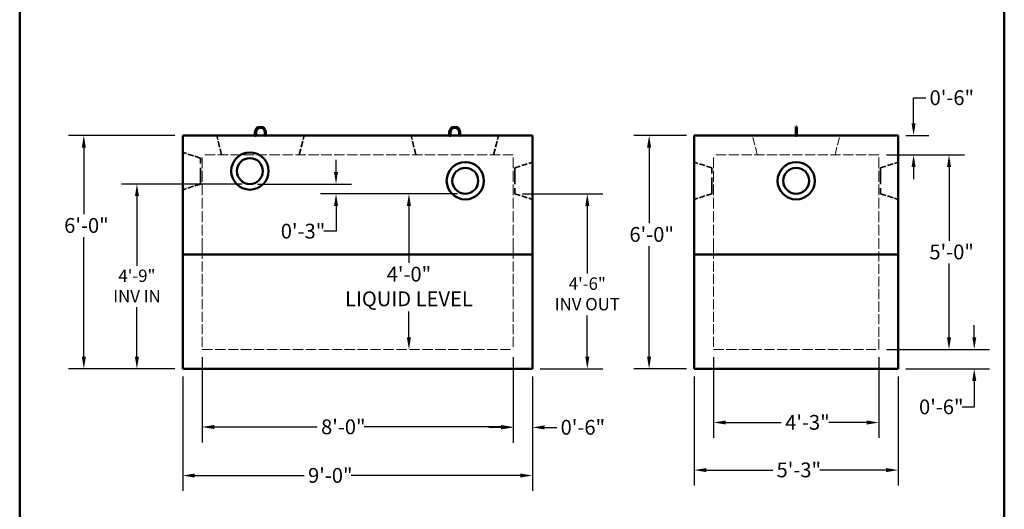
# Model space of a CAD drawing. Units: inches. Extents: x 9 to 2685, y -157 to 408.
# Drawn here: x 9 to 314, y 71 to 222 of the extents above; entities that cross this region are included whole.
import ezdxf
from ezdxf.enums import TextEntityAlignment as Align

# ---------------------------------------------------------------- set-up
doc = ezdxf.new("R2010")
doc.units = ezdxf.units.IN
doc.header["$LTSCALE"] = 2052
doc.header["$MEASUREMENT"] = 0
doc.linetypes.add('DASHED', pattern=[0.2067, 0.1654, -0.0413])
for name, color, linetype, lineweight in [('Dimensions(ACME )', 7, 'Continuous', 25), ('Hidden Edges(ACME )', 7, 'DASHED', 35), ('Sketch Geometry(ACME )', 7, 'Continuous', 50), ('Symbols(ACME )', 7, 'Continuous', 25), ('Title (ANSI)', 7, 'Continuous', 50), ('Visible Edges(ACME )', 7, 'Continuous', 50), ('Visible Tangent Edges(ACME )', 7, 'Continuous', 50)]:
    doc.layers.add(name, color=color, linetype=linetype, lineweight=lineweight)
doc.styles.add('DEFAULT-ACME', font='arial.ttf')
doc.styles.get("Standard").update_dxf_attribs({"font": 'ROMANS.shx'})
doc.dimstyles.new('DEFAULT-ACME -01', dxfattribs={"dimscale": 38, "dimtxt": 0.1200000047683716, "dimasz": 0.09842519462108612, "dimexe": 0.125, "dimexo": 0.0625, "dimgap": 0.03149606299212598, "dimtad": 0, "dimtih": 1, "dimtoh": 1, "dimrnd": 1e-08, "dimzin": 1, "dimdsep": 46, "dimlunit": 4, "dimtxsty": 'DEFAULT-ACME', "dimcen": 0.09, "dimdle": 0.3937007874015748, "dimclrd": 256, "dimclre": 256, "dimclrt": 7, "dimadec": 0, "dimazin": 0, "dimtfac": 1, "dimtofl": 0, "dimtmove": 0, "dimatfit": 3, "dimfxl": 1, "dimfrac": 2, "dimtolj": 1, "dimtzin": 0, "dimlwd": 25, "dimlwe": 25, "dimarcsym": 0})

# ---------------------------------------------------------------- blocks, each defined once
blk = doc.blocks.new('*D8')
at = {"layer": 'Defpoints', "color": 0, "linetype": 'Continuous', "transparency": 16777216}
for p in [(80.57620864252739, 171.5179484573603), (45.6976202662947, 114.5179484573586), (59.8262086425274, 114.5179484573586)]:
    blk.add_point(p, dxfattribs=at)
at = {"layer": 'Dimensions(ACME )', "color": 156, "linetype": 'Continuous', "lineweight": 25, "true_color": 0x004080, "transparency": 16777216}
for p, q in [((78.20120864252739, 171.5179484573603), (40.94762026629471, 171.5179484573603)), ((45.69762026629471, 167.777791061759), (45.69762026629471, 146.3179013586345)), ((45.6976202662947, 118.2581058529599), (45.6976202662947, 133.5193891886366)), ((57.4512086425274, 114.5179484573586), (40.9476202662947, 114.5179484573586))]:
    blk.add_line(p, q, dxfattribs=at)
at = {"layer": 'Dimensions(ACME )', "color": 156, "linetype": 'Continuous', "true_color": 0x004080, "transparency": 16777216}
for points in [[(45.07426070036116, 167.777791061759), (46.32097983222825, 167.777791061759), (45.69762026629471, 171.5179484573603)], [(45.07426070036115, 118.2581058529599), (46.32097983222825, 118.2581058529599), (45.6976202662947, 114.5179484573586)]]:
    blk.add_solid(points, dxfattribs=at)
at = {"layer": 'Dimensions(ACME )', "color": 7, "linetype": 'Continuous', "lineweight": 25, "transparency": 16777216, "insert": (45.69762026629468, 145.1210509649338), "char_height": 4.56000018119812, "attachment_point": 2, "style": 'DEFAULT-ACME'}
blk.add_mtext('\\A1;\\fArial|b0|i0;\\H3.8000;4\'-9"\\P\\fArial|b0|i0;\\H3.8000;INV IN', dxfattribs=at)
blk = doc.blocks.new('*D9')
at = {"layer": 'Defpoints', "color": 0, "linetype": 'Continuous', "transparency": 16777216}
for p in [(80.57620864252739, 171.5179484573603), (107.1673352846169, 168.5179484573602), (147.0762086425273, 168.5179484573602)]:
    blk.add_point(p, dxfattribs=at)
at = {"layer": 'Dimensions(ACME )', "color": 156, "linetype": 'Continuous', "lineweight": 25, "true_color": 0x004080, "transparency": 16777216}
for p, q in [((107.1673352846169, 175.2581058529615), (107.1673352846169, 178.9982632485628)), ((82.95120864252739, 171.5179484573603), (111.9173352846169, 171.5179484573603)), ((144.7012086425273, 168.5179484573602), (102.4173352846169, 168.5179484573602)), ((107.1673352846169, 164.777791061759), (107.1673352846169, 156.9386488708651)), ((107.1673352846169, 156.9386488708651), (103.4271778890156, 156.9386488708651))]:
    blk.add_line(p, q, dxfattribs=at)
at = {"layer": 'Dimensions(ACME )', "color": 156, "linetype": 'Continuous', "true_color": 0x004080, "transparency": 16777216}
for points in [[(106.5439757186834, 175.2581058529615), (107.7906948505504, 175.2581058529615), (107.1673352846169, 171.5179484573603)], [(106.5439757186834, 164.777791061759), (107.7906948505504, 164.777791061759), (107.1673352846169, 168.5179484573602)]]:
    blk.add_solid(points, dxfattribs=at)
at = {"layer": 'Dimensions(ACME )', "color": 7, "linetype": 'Continuous', "lineweight": 25, "transparency": 16777216, "insert": (90.10868983531074, 159.2684170534012), "char_height": 4.56000018119812, "attachment_point": 1, "style": 'DEFAULT-ACME'}
blk.add_mtext('\\A1;0\'-3"', dxfattribs=at)
blk = doc.blocks.new('*D10')
at = {"layer": 'Defpoints', "color": 0, "linetype": 'Continuous', "transparency": 16777216}
for p in [(147.0762086425274, 168.5179484573603), (122.6398380334985, 120.5179484573605), (129.6743156116661, 120.5179484573605)]:
    blk.add_point(p, dxfattribs=at)
at = {"layer": 'Dimensions(ACME )', "color": 156, "linetype": 'Continuous', "lineweight": 25, "true_color": 0x004080, "transparency": 16777216}
for p, q in [((144.7012086425274, 168.5179484573603), (124.9243156116661, 168.5179484573603)), ((129.6743156116661, 164.777791061759), (129.6743156116661, 147.2013666094113)), ((129.6743156116661, 124.2581058529617), (129.6743156116661, 132.1935320644753))]:
    blk.add_line(p, q, dxfattribs=at)
at = {"layer": 'Dimensions(ACME )', "color": 156, "linetype": 'Continuous', "true_color": 0x004080, "transparency": 16777216}
for points in [[(129.0509560457325, 164.777791061759), (130.2976751775996, 164.777791061759), (129.6743156116661, 168.5179484573603)], [(129.0509560457325, 124.2581058529617), (130.2976751775996, 124.2581058529617), (129.6743156116661, 120.5179484573605)]]:
    blk.add_solid(points, dxfattribs=at)
at = {"layer": 'Dimensions(ACME )', "color": 7, "linetype": 'Continuous', "lineweight": 25, "transparency": 16777216, "insert": (129.6743156116661, 146.0045162157105), "char_height": 4.56000018119812, "attachment_point": 2, "style": 'DEFAULT-ACME'}
blk.add_mtext('\\A1;\\fArial|b0|i0;\\H4.5600;4\'-0"\\P\\fArial|b0|i0;\\H4.5600;LIQUID LEVEL', dxfattribs=at)
blk = doc.blocks.new('*D11')
at = {"layer": 'Defpoints', "color": 0, "linetype": 'Continuous', "transparency": 16777216}
for p in [(65.82620864252739, 120.5179484573604), (161.8262086425273, 120.5179484573604), (161.8262086425273, 96.58094058334467)]:
    blk.add_point(p, dxfattribs=at)
at = {"layer": 'Dimensions(ACME )', "color": 156, "linetype": 'Continuous', "lineweight": 25, "true_color": 0x004080, "transparency": 16777216}
for p, q in [((65.82620864252739, 118.1429484573604), (65.82620864252739, 91.83094058334467)), ((161.8262086425273, 118.1429484573604), (161.8262086425273, 91.83094058334467)), ((69.56636603812866, 96.58094058334467), (101.347831736431, 96.58094058334467)), ((158.0860512469261, 96.58094058334467), (115.8693911936699, 96.58094058334467))]:
    blk.add_line(p, q, dxfattribs=at)
at = {"layer": 'Dimensions(ACME )', "color": 156, "linetype": 'Continuous', "true_color": 0x004080, "transparency": 16777216}
for points in [[(69.56636603812866, 97.20430014927821), (69.56636603812866, 95.95758101741113), (65.82620864252739, 96.58094058334467)], [(158.0860512469261, 97.20430014927821), (158.0860512469261, 95.95758101741113), (161.8262086425273, 96.58094058334467)]]:
    blk.add_solid(points, dxfattribs=at)
at = {"layer": 'Dimensions(ACME )', "color": 7, "linetype": 'Continuous', "lineweight": 25, "transparency": 16777216, "insert": (102.5446821301318, 98.90915351342244), "char_height": 4.56000018119812, "attachment_point": 1, "style": 'DEFAULT-ACME'}
blk.add_mtext('\\A1;8\'-0"', dxfattribs=at)
blk = doc.blocks.new('*D12')
at = {"layer": 'Defpoints', "color": 0, "linetype": 'Continuous', "transparency": 16777216}
for p in [(161.8262086425273, 120.5179484573604), (167.8262086425274, 114.5179484573586), (167.8262086425274, 96.44616572596163)]:
    blk.add_point(p, dxfattribs=at)
at = {"layer": 'Dimensions(ACME )', "color": 156, "linetype": 'Continuous', "lineweight": 25, "true_color": 0x004080, "transparency": 16777216}
for p, q in [((161.8262086425273, 118.1429484573604), (161.8262086425273, 91.69616572596163)), ((167.8262086425274, 112.1429484573586), (167.8262086425274, 91.69616572596163)), ((158.0860512469261, 96.44616572596163), (154.3458938513248, 96.44616572596163)), ((171.5663660381286, 96.44616572596163), (175.3065234337299, 96.44616572596163))]:
    blk.add_line(p, q, dxfattribs=at)
at = {"layer": 'Dimensions(ACME )', "color": 156, "linetype": 'Continuous', "true_color": 0x004080, "transparency": 16777216}
for points in [[(158.0860512469261, 97.06952529189518), (158.0860512469261, 95.8228061600281), (161.8262086425273, 96.44616572596163)], [(171.5663660381286, 97.06952529189518), (171.5663660381286, 95.8228061600281), (167.8262086425274, 96.44616572596163)]]:
    blk.add_solid(points, dxfattribs=at)
at = {"layer": 'Dimensions(ACME )', "color": 7, "linetype": 'Continuous', "lineweight": 25, "transparency": 16777216, "insert": (176.5033738274307, 98.7743786560394), "char_height": 4.56000018119812, "attachment_point": 1, "style": 'DEFAULT-ACME'}
blk.add_mtext('\\A1;0\'-6"', dxfattribs=at)
blk = doc.blocks.new('*D13')
at = {"layer": 'Defpoints', "color": 0, "linetype": 'Continuous', "transparency": 16777216}
for p in [(217.7387912768151, 186.5179484573578), (203.8301151961203, 114.5179484573578), (217.7387912768365, 114.5179484573578)]:
    blk.add_point(p, dxfattribs=at)
at = {"layer": 'Dimensions(ACME )', "color": 156, "linetype": 'Continuous', "lineweight": 25, "true_color": 0x004080, "transparency": 16777216}
for p, q in [((215.3637912768151, 186.5179484573578), (199.0801151961203, 186.5179484573578)), ((203.8301151961203, 182.7777910617565), (203.8301151961203, 159.4492203814315)), ((203.8301151961203, 118.2581058529591), (203.8301151961203, 152.3990937338745)), ((215.3637912768365, 114.5179484573578), (199.0801151961203, 114.5179484573578))]:
    blk.add_line(p, q, dxfattribs=at)
at = {"layer": 'Dimensions(ACME )', "color": 156, "linetype": 'Continuous', "true_color": 0x004080, "transparency": 16777216}
for points in [[(203.2067556301867, 182.7777910617565), (204.4534747620538, 182.7777910617565), (203.8301151961203, 186.5179484573578)], [(203.2067556301867, 118.2581058529591), (204.4534747620538, 118.2581058529591), (203.8301151961203, 114.5179484573578)]]:
    blk.add_solid(points, dxfattribs=at)
at = {"layer": 'Dimensions(ACME )', "color": 7, "linetype": 'Continuous', "lineweight": 25, "transparency": 16777216, "insert": (197.7568543464518, 158.2523699877308), "char_height": 4.56000018119812, "attachment_point": 1, "style": 'DEFAULT-ACME'}
blk.add_mtext('\\A1;6\'-0"', dxfattribs=at)
blk = doc.blocks.new('*D14')
at = {"layer": 'Defpoints', "color": 0, "linetype": 'Continuous', "transparency": 16777216}
for p in [(280.7387912768151, 186.5179484573765), (274.7387912768151, 180.5179484573748), (285.4889961535707, 180.5179484573748)]:
    blk.add_point(p, dxfattribs=at)
at = {"layer": 'Dimensions(ACME )', "color": 156, "linetype": 'Continuous', "lineweight": 25, "true_color": 0x004080, "transparency": 16777216}
for p, q in [((285.4889961535707, 190.2581058529778), (285.4889961535707, 198.0972480438762)), ((285.4889961535707, 198.0972480438762), (289.2291535491719, 198.0972480438762)), ((283.1137912768151, 186.5179484573765), (290.2389961535707, 186.5179484573765)), ((277.1137912768151, 180.5179484573748), (290.2389961535707, 180.5179484573748)), ((285.4889961535707, 176.7777910617735), (285.4889961535707, 173.0376336661722))]:
    blk.add_line(p, q, dxfattribs=at)
at = {"layer": 'Dimensions(ACME )', "color": 156, "linetype": 'Continuous', "true_color": 0x004080, "transparency": 16777216}
for points in [[(284.8656365876371, 190.2581058529778), (286.1123557195042, 190.2581058529778), (285.4889961535707, 186.5179484573765)], [(284.8656365876371, 176.7777910617735), (286.1123557195042, 176.7777910617735), (285.4889961535707, 180.5179484573748)]]:
    blk.add_solid(points, dxfattribs=at)
at = {"layer": 'Dimensions(ACME )', "color": 7, "linetype": 'Continuous', "lineweight": 25, "transparency": 16777216, "insert": (290.4260039428727, 200.425460973954), "char_height": 4.56000018119812, "attachment_point": 1, "style": 'DEFAULT-ACME'}
blk.add_mtext('\\A1;0\'-6"', dxfattribs=at)
blk = doc.blocks.new('*D15')
at = {"layer": 'Defpoints', "color": 0, "linetype": 'Continuous', "transparency": 16777216}
for p in [(274.7387912768151, 180.5179484573748), (274.7387912768329, 120.5179484573747), (296.4317806192035, 120.5179484573747)]:
    blk.add_point(p, dxfattribs=at)
at = {"layer": 'Dimensions(ACME )', "color": 156, "linetype": 'Continuous', "lineweight": 25, "true_color": 0x004080, "transparency": 16777216}
for p, q in [((277.1137912768151, 180.5179484573748), (301.1817806192036, 180.5179484573748)), ((296.4317806192036, 176.7777910617735), (296.4317806192036, 154.0430117811597)), ((296.4317806192035, 124.258105852976), (296.4317806192036, 146.9928851336026)), ((277.1137912768329, 120.5179484573747), (301.1817806192035, 120.5179484573747))]:
    blk.add_line(p, q, dxfattribs=at)
at = {"layer": 'Dimensions(ACME )', "color": 156, "linetype": 'Continuous', "true_color": 0x004080, "transparency": 16777216}
for points in [[(295.80842105327, 176.7777910617735), (297.0551401851371, 176.7777910617735), (296.4317806192036, 180.5179484573748)], [(295.80842105327, 124.258105852976), (297.055140185137, 124.258105852976), (296.4317806192035, 120.5179484573747)]]:
    blk.add_solid(points, dxfattribs=at)
at = {"layer": 'Dimensions(ACME )', "color": 7, "linetype": 'Continuous', "lineweight": 25, "transparency": 16777216, "insert": (290.3709617892015, 152.8461613874589), "char_height": 4.56000018119812, "attachment_point": 1, "style": 'DEFAULT-ACME'}
blk.add_mtext('\\A1;5\'-0"', dxfattribs=at)
blk = doc.blocks.new('*D16')
at = {"layer": 'Defpoints', "color": 0, "linetype": 'Continuous', "transparency": 16777216}
for p in [(274.738791276833, 120.5179484573748), (280.7387912768365, 114.5179484573766), (304.2258297507486, 114.5179484573766)]:
    blk.add_point(p, dxfattribs=at)
at = {"layer": 'Dimensions(ACME )', "color": 156, "linetype": 'Continuous', "lineweight": 25, "true_color": 0x004080, "transparency": 16777216}
for p, q in [((304.2258297507486, 124.2581058529761), (304.2258297507486, 127.9982632485773)), ((277.113791276833, 120.5179484573748), (308.9758297507486, 120.5179484573748)), ((283.1137912768365, 114.5179484573766), (308.9758297507486, 114.5179484573766)), ((304.2258297507486, 110.7777910617753), (304.2258297507486, 102.7433954646641)), ((304.2258297507486, 102.7433954646641), (300.4856723551473, 102.7433954646641))]:
    blk.add_line(p, q, dxfattribs=at)
at = {"layer": 'Dimensions(ACME )', "color": 156, "linetype": 'Continuous', "true_color": 0x004080, "transparency": 16777216}
for points in [[(303.602470184815, 124.2581058529761), (304.8491893166821, 124.2581058529761), (304.2258297507486, 120.5179484573748)], [(303.602470184815, 110.7777910617753), (304.8491893166821, 110.7777910617753), (304.2258297507486, 114.5179484573766)]]:
    blk.add_solid(points, dxfattribs=at)
at = {"layer": 'Dimensions(ACME )', "color": 7, "linetype": 'Continuous', "lineweight": 25, "transparency": 16777216, "insert": (287.1671843719996, 105.0716083811898), "char_height": 4.56000018119812, "attachment_point": 1, "style": 'DEFAULT-ACME'}
blk.add_mtext('\\A1;0\'-6"', dxfattribs=at)
blk = doc.blocks.new('*D17')
at = {"layer": 'Defpoints', "color": 0, "linetype": 'Continuous', "transparency": 16777216}
for p in [(223.7387912768329, 120.5179484573596), (274.7387912768329, 120.5179484573747), (274.7387912768329, 97.96393019535316)]:
    blk.add_point(p, dxfattribs=at)
at = {"layer": 'Dimensions(ACME )', "color": 156, "linetype": 'Continuous', "lineweight": 25, "true_color": 0x004080, "transparency": 16777216}
for p, q in [((223.7387912768329, 118.1429484573596), (223.7387912768329, 93.21393019535316)), ((274.7387912768329, 118.1429484573747), (274.7387912768329, 93.21393019535316)), ((227.4789486724342, 97.96393019535316), (244.643617971037, 97.96393019535316)), ((270.9986338812316, 97.96393019535316), (259.3424762085223, 97.96393019535316))]:
    blk.add_line(p, q, dxfattribs=at)
at = {"layer": 'Dimensions(ACME )', "color": 156, "linetype": 'Continuous', "true_color": 0x004080, "transparency": 16777216}
for points in [[(227.4789486724342, 98.5872897612867), (227.4789486724342, 97.34057062941962), (223.7387912768329, 97.96393019535316)], [(270.9986338812316, 98.5872897612867), (270.9986338812316, 97.34057062941962), (274.7387912768329, 97.96393019535316)]]:
    blk.add_solid(points, dxfattribs=at)
at = {"layer": 'Dimensions(ACME )', "color": 7, "linetype": 'Continuous', "lineweight": 25, "transparency": 16777216, "insert": (245.8404683647377, 100.2936983778892), "char_height": 4.56000018119812, "attachment_point": 1, "style": 'DEFAULT-ACME'}
blk.add_mtext('\\A1;4\'-3"', dxfattribs=at)
blk = doc.blocks.new('*D19')
at = {"layer": 'Defpoints', "color": 0, "linetype": 'Continuous', "transparency": 16777216}
for p in [(29.30571863477225, 186.5179484573586), (59.82620864252738, 186.5179484573586), (59.8262086425274, 114.5179484573586)]:
    blk.add_point(p, dxfattribs=at)
at = {"layer": 'Dimensions(ACME )', "color": 156, "linetype": 'Continuous', "lineweight": 25, "true_color": 0x004080, "transparency": 16777216}
for p, q in [((57.45120864252738, 186.5179484573586), (24.55571863477225, 186.5179484573586)), ((29.30571863477224, 182.7777910617573), (29.30571863477224, 162.2198863798085)), ((29.30571863477223, 118.2581058529599), (29.30571863477224, 155.1697597322515)), ((57.4512086425274, 114.5179484573586), (24.55571863477223, 114.5179484573586))]:
    blk.add_line(p, q, dxfattribs=at)
at = {"layer": 'Dimensions(ACME )', "color": 156, "linetype": 'Continuous', "true_color": 0x004080, "transparency": 16777216}
for points in [[(28.6823590688387, 182.7777910617573), (29.92907820070579, 182.7777910617573), (29.30571863477225, 186.5179484573586)], [(28.68235906883869, 118.2581058529599), (29.92907820070577, 118.2581058529599), (29.30571863477223, 114.5179484573586)]]:
    blk.add_solid(points, dxfattribs=at)
at = {"layer": 'Dimensions(ACME )', "color": 7, "linetype": 'Continuous', "lineweight": 25, "transparency": 16777216, "insert": (23.23245778510377, 161.0230359861078), "char_height": 4.56000018119812, "attachment_point": 1, "style": 'DEFAULT-ACME'}
blk.add_mtext('\\A1;6\'-0"', dxfattribs=at)
blk = doc.blocks.new('*D20')
at = {"layer": 'Defpoints', "color": 0, "linetype": 'Continuous', "transparency": 16777216}
for p in [(217.7387912768365, 114.5179484573578), (280.7387912768364, 114.5179484573765), (280.7387912768364, 83.29220699122739)]:
    blk.add_point(p, dxfattribs=at)
at = {"layer": 'Dimensions(ACME )', "color": 156, "linetype": 'Continuous', "lineweight": 25, "true_color": 0x004080, "transparency": 16777216}
for p, q in [((217.7387912768365, 112.1429484573578), (217.7387912768365, 78.54220699122739)), ((280.7387912768364, 112.1429484573765), (280.7387912768364, 78.54220699122739)), ((221.4789486724377, 83.29220699122739), (241.9811220531336, 83.29220699122739)), ((276.9986338812352, 83.29220699122739), (256.4964605005393, 83.29220699122739))]:
    blk.add_line(p, q, dxfattribs=at)
at = {"layer": 'Dimensions(ACME )', "color": 156, "linetype": 'Continuous', "true_color": 0x004080, "transparency": 16777216}
for points in [[(221.4789486724377, 83.91556655716093), (221.4789486724377, 82.66884742529385), (217.7387912768365, 83.29220699122739)], [(276.9986338812352, 83.91556655716093), (276.9986338812352, 82.66884742529385), (280.7387912768364, 83.29220699122739)]]:
    blk.add_solid(points, dxfattribs=at)
at = {"layer": 'Dimensions(ACME )', "color": 7, "linetype": 'Continuous', "lineweight": 25, "transparency": 16777216, "insert": (243.1779724468344, 85.62197517376345), "char_height": 4.56000018119812, "attachment_point": 1, "style": 'DEFAULT-ACME'}
blk.add_mtext('\\A1;5\'-3"', dxfattribs=at)
blk = doc.blocks.new('*D21')
at = {"layer": 'Defpoints', "color": 0, "linetype": 'Continuous', "transparency": 16777216}
for p in [(59.8262086425274, 114.5179484573586), (167.8262086425274, 114.5179484573586), (167.8262086425274, 81.60456263058698)]:
    blk.add_point(p, dxfattribs=at)
at = {"layer": 'Dimensions(ACME )', "color": 156, "linetype": 'Continuous', "lineweight": 25, "true_color": 0x004080, "transparency": 16777216}
for p, q in [((59.8262086425274, 112.1429484573586), (59.8262086425274, 76.85456263058698)), ((167.8262086425274, 112.1429484573586), (167.8262086425274, 76.85456263058698)), ((63.56636603812867, 81.60456263058698), (97.33177230591606, 81.60456263058698)), ((164.0860512469261, 81.60456263058698), (111.8471107533217, 81.60456263058698))]:
    blk.add_line(p, q, dxfattribs=at)
at = {"layer": 'Dimensions(ACME )', "color": 156, "linetype": 'Continuous', "true_color": 0x004080, "transparency": 16777216}
for points in [[(63.56636603812867, 82.22792219652052), (63.56636603812867, 80.98120306465344), (59.8262086425274, 81.60456263058698)], [(164.0860512469261, 82.22792219652052), (164.0860512469261, 80.98120306465344), (167.8262086425274, 81.60456263058698)]]:
    blk.add_solid(points, dxfattribs=at)
at = {"layer": 'Dimensions(ACME )', "color": 7, "linetype": 'Continuous', "lineweight": 25, "transparency": 16777216, "insert": (98.52862269961685, 83.93277556066475), "char_height": 4.56000018119812, "attachment_point": 1, "style": 'DEFAULT-ACME'}
blk.add_mtext('\\A1;9\'-0"', dxfattribs=at)
blk = doc.blocks.new('*D22')
at = {"layer": 'Defpoints', "color": 0, "linetype": 'Continuous', "transparency": 16777216}
for p in [(162.3262086425273, 168.5179484573679), (184.7497838908952, 168.5179484573679), (167.8262086425274, 114.5179484573586)]:
    blk.add_point(p, dxfattribs=at)
at = {"layer": 'Dimensions(ACME )', "color": 156, "linetype": 'Continuous', "lineweight": 25, "true_color": 0x004080, "transparency": 16777216}
for p, q in [((164.7012086425273, 168.5179484573679), (189.4997838908952, 168.5179484573679)), ((184.7497838908952, 164.7777910617667), (184.7497838908952, 143.8898646677408)), ((184.7497838908952, 118.2581058529599), (184.7497838908952, 130.9617481313677)), ((170.2012086425274, 114.5179484573586), (189.4997838908952, 114.5179484573586))]:
    blk.add_line(p, q, dxfattribs=at)
at = {"layer": 'Dimensions(ACME )', "color": 156, "linetype": 'Continuous', "true_color": 0x004080, "transparency": 16777216}
for points in [[(184.1264243249616, 164.7777910617667), (185.3731434568288, 164.7777910617667), (184.7497838908952, 168.5179484573679)], [(184.1264243249616, 118.2581058529599), (185.3731434568288, 118.2581058529599), (184.7497838908952, 114.5179484573586)]]:
    blk.add_solid(points, dxfattribs=at)
at = {"layer": 'Dimensions(ACME )', "color": 7, "linetype": 'Continuous', "lineweight": 25, "transparency": 16777216, "insert": (184.7497838908952, 142.6930142740401), "char_height": 4.56000018119812, "attachment_point": 2, "style": 'DEFAULT-ACME'}
blk.add_mtext('\\A1;\\fArial|b0|i0;\\H3.8000;4\'-6"\\P\\fArial|b0|i0;\\H3.8000;INV OUT', dxfattribs=at)
blk = doc.blocks.new('Borders Back-Sheet2')
at = {"layer": 'Sketch Geometry(ACME )'}
for p, q in [((0.2499999999999992, 10.75), (0.2500000000000076, 0.2500000000000006)), ((8.250000000000002, 0.2499999999999981), (8.249999999999998, 10.75))]:
    blk.add_line(p, q, dxfattribs=at)
at = {"layer": 'Symbols(ACME )', "color": 7, "lineweight": 30, "flags": 104}
for tag, height, p in [('WT-TOP', 0.1200000014830762, (4.595000000000002, 0.6899999999999981)), ('Co.', 0.159999998066369, (6.005000000000001, 0.699999999999998)), ('Date', 0.1200000014830762, (7.170000000000001, 0.6699999999999982)), ('Sheet', 0.1000000031914298, (7.73, 0.3899999999999981)), ('Ch#', 0.1000000031914298, (6.48, 0.3899999999999981)), ('Pg#', 0.1000000031914298, (7.060000000000001, 0.3899999999999981))]:
    blk.add_attdef(tag, text='', height=height, dxfattribs=at).set_placement(p, align=Align.TOP_LEFT)
at = {"layer": 'Title (ANSI)', "color": 7, "lineweight": 30, "flags": 104}
for tag, height, p in [('<Name>^M', 0.1799999963580154, (1.250000000000002, 1.092499999999996)), ('ITEM:', 0.159999998066369, (6.720000000000001, 1.102499999999998)), ('<WT-B>', 0.1200000014830762, (4.685000000000001, 0.4499999999999981))]:
    blk.add_attdef(tag, text='', height=height, dxfattribs=at).set_placement(p, align=Align.TOP_LEFT)

msp = doc.modelspace()

# ---------------------------------------------------------------- linework, layer by layer
at = {"layer": 'Hidden Edges(ACME )', "ltscale": 0.005738839041441679}
for p, q in [((71.82620864252738, 180.5179484573679), (70.32620864252738, 186.5179484573679)), ((71.82620864252738, 180.517948457368), (70.32620864252739, 186.517948457368)), ((95.82620864252738, 180.5179484573679), (97.32620864252738, 186.5179484573679)), ((95.82620864252739, 180.517948457368), (97.32620864252738, 186.517948457368)), ((131.8262086425274, 180.5179484573679), (130.3262086425274, 186.5179484573679)), ((131.8262086425274, 180.517948457368), (130.3262086425274, 186.517948457368)), ((155.8262086425273, 180.5179484573679), (157.3262086425273, 186.5179484573679)), ((155.8262086425274, 180.517948457368), (157.3262086425273, 186.517948457368))]:
    msp.add_line(p, q, dxfattribs=at)
at = {"layer": 'Hidden Edges(ACME )', "ltscale": 0.0002302018256159499}
for p, q in [((82.13870864252739, 186.267948457368), (82.13870864252739, 186.517948457368)), ((82.13870864252738, 186.267948457368), (82.13870864252738, 186.517948457368)), ((82.51370864252739, 186.267948457368), (82.51370864252739, 186.517948457368)), ((82.51370864252738, 186.267948457368), (82.51370864252738, 186.517948457368)), ((85.13870864252739, 186.267948457368), (85.13870864252739, 186.517948457368)), ((85.13870864252739, 186.517948457368), (85.13870864252739, 186.267948457368)), ((85.51370864252739, 186.267948457368), (85.51370864252739, 186.517948457368)), ((85.51370864252739, 186.517948457368), (85.51370864252739, 186.267948457368)), ((142.1387086425274, 186.267948457368), (142.1387086425274, 186.517948457368)), ((142.1387086425273, 186.267948457368), (142.1387086425273, 186.517948457368)), ((142.5137086425273, 186.267948457368), (142.5137086425273, 186.517948457368)), ((142.5137086425274, 186.267948457368), (142.5137086425274, 186.517948457368)), ((145.1387086425274, 186.267948457368), (145.1387086425274, 186.517948457368)), ((145.1387086425274, 186.517948457368), (145.1387086425274, 186.267948457368)), ((145.5137086425274, 186.267948457368), (145.5137086425274, 186.517948457368)), ((145.5137086425274, 186.517948457368), (145.5137086425274, 186.267948457368)), ((249.1137912768085, 186.2679484573671), (249.1137912768084, 186.5179484573671)), ((249.1137912768084, 186.5179484573671), (249.1137912768085, 186.2679484573671)), ((249.4887912768085, 186.2679484573673), (249.4887912768084, 186.5179484573673)), ((249.4887912768085, 186.5179484573673), (249.4887912768085, 186.2679484573672))]:
    msp.add_line(p, q, dxfattribs=at)
at = {"layer": 'Hidden Edges(ACME )', "ltscale": 0.000544911774341017}
for p, q in [((82.51370864252739, 186.267948457368), (82.13870864252739, 186.267948457368)), ((82.13870864252739, 186.267948457368), (82.51370864252739, 186.267948457368)), ((85.51370864252739, 186.267948457368), (85.13870864252739, 186.267948457368)), ((85.51370864252738, 186.267948457368), (85.13870864252738, 186.267948457368)), ((142.5137086425273, 186.267948457368), (142.1387086425274, 186.267948457368)), ((142.1387086425274, 186.267948457368), (142.5137086425273, 186.267948457368)), ((145.5137086425274, 186.267948457368), (145.1387086425274, 186.267948457368)), ((145.5137086425274, 186.267948457368), (145.1387086425274, 186.267948457368)), ((249.4887912768085, 186.2679484573673), (249.1137912768085, 186.2679484573672)), ((249.4887912768085, 186.2679484573673), (249.1137912768085, 186.2679484573672))]:
    msp.add_line(p, q, dxfattribs=at)
at = {"layer": 'Hidden Edges(ACME )', "linetype": 'DASHED', "lineweight": 18, "ltscale": 0.007290677633136511}
for p, q in [((237.2387912768098, 180.5179484573636), (235.738791276808, 186.5179484573632)), ((237.2387912768098, 180.5179484573636), (235.738791276808, 186.5179484573632)), ((261.2387912768098, 180.5179484573707), (262.738791276808, 186.5179484573711)), ((261.2387912768097, 180.5179484573707), (262.738791276808, 186.5179484573712))]:
    msp.add_line(p, q, dxfattribs=at)
at = {"layer": 'Hidden Edges(ACME )', "ltscale": 0.005355523433536291}
for p, q in [((65.32620864252738, 179.5179484573679), (59.82620864252738, 181.2679484573679)), ((162.3262086425273, 176.517948457368), (167.8262086425274, 178.267948457368)), ((223.238791276812, 176.5179484573594), (217.7387912768114, 178.2679484573578)), ((275.2387912768119, 176.5179484573749), (280.7387912768114, 178.2679484573765)), ((65.32620864252739, 171.517948457368), (59.82620864252738, 169.767948457368)), ((162.3262086425273, 168.5179484573679), (167.8262086425274, 166.7679484573679)), ((223.2387912768143, 168.5179484573594), (217.7387912768148, 166.7679484573578)), ((275.2387912768143, 168.5179484573749), (280.7387912768149, 166.7679484573765))]:
    msp.add_line(p, q, dxfattribs=at)
at = {"layer": 'Hidden Edges(ACME )', "ltscale": 0.01481364853680134}
for p, q in [((65.32620864252739, 171.517948457368), (65.32620864252739, 179.517948457368)), ((162.3262086425273, 176.517948457368), (162.3262086425273, 168.5179484573679)), ((223.2387912768143, 168.5179484573594), (223.238791276812, 176.5179484573595)), ((275.2387912768119, 176.5179484573749), (275.2387912768143, 168.5179484573749))]:
    msp.add_line(p, q, dxfattribs=at)
at = {"layer": 'Hidden Edges(ACME )', "linetype": 'DASHED', "lineweight": 18, "ltscale": 0.009767470881342888}
for p, q in [((65.82620864252739, 151.5179484573604), (65.82620864252739, 180.5179484573604)), ((161.8262086425273, 151.5179484573604), (161.8262086425273, 180.5179484573604)), ((223.7387912768237, 151.5179484573596), (223.7387912768151, 180.5179484573596)), ((274.7387912768237, 151.5179484573747), (274.7387912768152, 180.5179484573747))]:
    msp.add_line(p, q, dxfattribs=at)
at = {"layer": 'Hidden Edges(ACME )', "linetype": 'DASHED', "lineweight": 18, "ltscale": 0.009430661797523499}
for p, q in [((161.8262086425273, 180.5179484573604), (65.82620864252739, 180.5179484573604)), ((65.82620864252739, 120.5179484573604), (161.8262086425273, 120.5179484573604))]:
    msp.add_line(p, q, dxfattribs=at)
at = {"layer": 'Hidden Edges(ACME )', "linetype": 'DASHED', "lineweight": 18, "ltscale": 0.009249302558600903}
for p, q in [((274.7387912768152, 180.5179484573747), (223.7387912768151, 180.5179484573596)), ((223.7387912768329, 120.5179484573596), (274.7387912768328, 120.5179484573747))]:
    msp.add_line(p, q, dxfattribs=at)
at = {"layer": 'Hidden Edges(ACME )', "linetype": 'DASHED', "lineweight": 18, "ltscale": 0.009135953150689602}
for p, q in [((65.82620864252739, 151.5179484573604), (65.82620864252739, 120.5179484573604)), ((161.8262086425273, 151.5179484573604), (161.8262086425273, 120.5179484573604)), ((223.7387912768237, 151.5179484573596), (223.7387912768329, 120.5179484573596)), ((274.7387912768328, 120.5179484573747), (274.7387912768236, 151.5179484573747))]:
    msp.add_line(p, q, dxfattribs=at)
at = {"layer": 'Hidden Edges(ACME )', "ltscale": 0.000544911774341017}
msp.add_arc((249.3012912768073, 189.0179484573672), 0.1875, 180, 0, dxfattribs=at)
at = {"layer": 'Visible Edges(ACME )'}
for p, q in [((249.1137912768073, 189.0179484573671), (249.1137912768081, 187.5179484573671)), ((249.4887912768081, 187.5179484573673), (249.4887912768073, 189.0179484573673)), ((59.82620864252738, 149.7679484573586), (59.82620864252738, 186.5179484573586)), ((167.8262086425274, 186.5179484573586), (59.82620864252738, 186.5179484573586)), ((82.13870864252738, 186.517948457368), (82.13870864252738, 187.517948457368)), ((82.51370864252738, 186.517948457368), (82.51370864252738, 187.517948457368)), ((85.13870864252739, 187.517948457368), (85.13870864252739, 186.517948457368)), ((85.51370864252739, 187.517948457368), (85.51370864252739, 186.517948457368)), ((142.1387086425273, 186.517948457368), (142.1387086425273, 187.517948457368)), ((142.5137086425274, 186.517948457368), (142.5137086425274, 187.517948457368)), ((145.1387086425274, 187.517948457368), (145.1387086425274, 186.517948457368)), ((145.5137086425274, 187.517948457368), (145.5137086425274, 186.517948457368)), ((167.8262086425274, 149.7679484573586), (167.8262086425274, 186.5179484573586)), ((217.7387912768261, 149.7679484573578), (217.7387912768152, 186.5179484573578)), ((280.7387912768151, 186.5179484573765), (217.7387912768152, 186.5179484573578)), ((249.1137912768082, 187.5179484573671), (249.1137912768084, 186.5179484573671)), ((249.4887912768081, 187.5179484573673), (249.4887912768085, 186.5179484573673)), ((280.738791276826, 149.7679484573765), (280.7387912768151, 186.5179484573765)), ((167.8262086425274, 149.7679484573586), (59.82620864252738, 149.7679484573586)), ((59.82620864252739, 149.7679484573586), (59.82620864252739, 114.5179484573586)), ((167.8262086425274, 149.7679484573586), (59.82620864252738, 149.7679484573586)), ((167.8262086425274, 149.7679484573586), (167.8262086425274, 114.5179484573586)), ((280.738791276826, 149.7679484573765), (217.738791276826, 149.7679484573578)), ((217.738791276826, 149.7679484573578), (217.7387912768364, 114.5179484573578)), ((280.738791276826, 149.7679484573765), (217.7387912768261, 149.7679484573578)), ((280.738791276826, 149.7679484573765), (280.7387912768364, 114.5179484573765)), ((59.82620864252739, 114.5179484573586), (167.8262086425274, 114.5179484573586)), ((217.7387912768364, 114.5179484573578), (280.7387912768364, 114.5179484573765))]:
    msp.add_line(p, q, dxfattribs=at)
for centre, radius in [((80.57620864252739, 175.5179484573586), 5.749999999999999), ((80.57620864252739, 175.5179484573603), 4), ((147.0762086425273, 172.5179484573586), 5.749999999999998), ((147.0762086425273, 172.5179484573603), 3.999999999999999), ((249.2387912768193, 172.5179484573672), 5.749999999999999), ((249.2387912768176, 172.5179484573672), 4)]:
    msp.add_circle(centre, radius, dxfattribs=at)
for centre, radius in [((83.82620864252738, 187.517948457368), 1.6875), ((83.82620864252738, 187.517948457368), 1.3125), ((143.8262086425274, 187.517948457368), 1.6875), ((143.8262086425274, 187.517948457368), 1.3125), ((249.3012912768073, 189.0179484573672), 0.1875)]:
    msp.add_arc(centre, radius, 0, 180, dxfattribs=at)
at = {"layer": 'Visible Tangent Edges(ACME )'}
for p, q in [((82.13870864252739, 187.517948457368), (82.51370864252739, 187.517948457368)), ((85.51370864252738, 187.517948457368), (85.13870864252738, 187.517948457368)), ((142.1387086425274, 187.517948457368), (142.5137086425273, 187.517948457368)), ((145.5137086425274, 187.517948457368), (145.1387086425274, 187.517948457368)), ((249.4887912768081, 187.5179484573673), (249.1137912768081, 187.5179484573671))]:
    msp.add_line(p, q, dxfattribs=at)

# ---------------------------------------------------------------- block references
at = {"xscale": 38, "yscale": 38, "zscale": 38}
msp.add_blockref('Borders Back-Sheet2', (0, 0), dxfattribs=at)

# ---------------------------------------------------------------- dimensions: what is measured, and where the dimension line sits
at = {"layer": 'Dimensions(ACME )', "color": 156, "linetype": 'Continuous', "lineweight": 25, "true_color": 0x004080}
for base, p1, p2, angle, override, picture, middle in [((285.4889961535707, 180.5179484573748), (280.7387912768151, 186.5179484573765), (274.7387912768151, 180.5179484573748), 90.00000000001701, {"dimgap": 0.03149606299212598, "dimdec": 2, "dimlfac": 1, "dimtol": 0, "dimlim": 0, "dimtp": 0, "dimtm": -0, "dimtdec": 2, "dimatfit": 1}, '*D14', (296.4868227728747, 198.0972480438762)), ((29.30571863477225, 186.5179484573586), (59.8262086425274, 114.5179484573586), (59.82620864252738, 186.5179484573586), 90, {"dimgap": 0.03149606299212598, "dimdec": 2, "dimlfac": 1, "dimtol": 0, "dimlim": 0, "dimtp": 0, "dimtm": -0, "dimtdec": 2, "dimatfit": 1}, '*D19', (29.30571863477222, 158.69482305603)), ((203.8301151961203, 114.5179484573578), (217.7387912768151, 186.5179484573578), (217.7387912768365, 114.5179484573578), 90.00000000001701, {"dimgap": 0.03149606299212598, "dimdec": 2, "dimlfac": 1, "dimtol": 0, "dimlim": 0, "dimtp": 0, "dimtm": -0, "dimtdec": 2, "dimatfit": 1}, '*D13', (203.8301151961202, 155.924157057653)), ((296.4317806192035, 120.5179484573747), (274.7387912768151, 180.5179484573748), (274.7387912768329, 120.5179484573747), 90.00000000001697, {"dimgap": 0.03149606299212598, "dimdec": 2, "dimlfac": 1, "dimtol": 0, "dimlim": 0, "dimtp": 0, "dimtm": -0, "dimtdec": 2, "dimatfit": 1}, '*D15', (296.4317806192035, 150.5179484573812)), ((107.1673352846169, 168.5179484573602), (80.57620864252739, 171.5179484573603), (147.0762086425273, 168.5179484573602), 90, {"dimgap": 0.03149606299212598, "dimdec": 2, "dimlfac": 1, "dimtol": 0, "dimlim": 0, "dimtp": 0, "dimtm": -0, "dimtdec": 2, "dimatfit": 1}, '*D9', (96.16950866531278, 156.9386488708652)), ((304.2258297507486, 114.5179484573766), (274.7387912768329, 120.5179484573747), (280.7387912768364, 114.5179484573765), 270.000000000017, {"dimatfit": 1}, '*D16', (293.2280031667231, 102.743395464664)), ((161.8262086425273, 96.58094058334467), (65.82620864252739, 120.5179484573604), (161.8262086425273, 120.5179484573604), 180, {"dimgap": 0.03149606299212598, "dimtih": 0, "dimtoh": 0, "dimdec": 2, "dimlfac": 1, "dimtol": 0, "dimlim": 0, "dimtp": 0, "dimtm": -0, "dimtdec": 2, "dimatfit": 1}, '*D11', (108.6086114650504, 96.58094058334467)), ((167.8262086425274, 96.44616572596163), (161.8262086425273, 120.5179484573604), (167.8262086425274, 114.5179484573586), 180, {"dimgap": 0.03149606299212598, "dimtih": 0, "dimtoh": 0, "dimdec": 2, "dimlfac": 1, "dimtol": 0, "dimlim": 0, "dimtp": 0, "dimtm": -0, "dimtdec": 2, "dimatfit": 1}, '*D12', (182.5641926574327, 96.44616572596163)), ((274.7387912768329, 97.96393019535316), (223.7387912768329, 120.5179484573596), (274.7387912768329, 120.5179484573747), 180, {"dimgap": 0.03149606299212598, "dimtih": 0, "dimtoh": 0, "dimdec": 2, "dimlfac": 1, "dimtol": 0, "dimlim": 0, "dimtp": 0, "dimtm": -0, "dimtdec": 2, "dimatfit": 1}, '*D17', (251.9930470897796, 97.96393019535316)), ((167.8262086425274, 81.60456263058698), (59.8262086425274, 114.5179484573586), (167.8262086425274, 114.5179484573586), 180, {"dimgap": 0.03149606299212598, "dimtih": 0, "dimtoh": 0, "dimdec": 2, "dimlfac": 1, "dimtol": 0, "dimlim": 0, "dimtp": 0, "dimtm": -0, "dimtdec": 2, "dimatfit": 1}, '*D21', (104.5894415296189, 81.60456263058698)), ((280.7387912768364, 83.29220699122739), (217.7387912768365, 114.5179484573578), (280.7387912768364, 114.5179484573765), 180, {"dimgap": 0.03149606299212598, "dimtih": 0, "dimtoh": 0, "dimdec": 2, "dimlfac": 1, "dimtol": 0, "dimlim": 0, "dimtp": 0, "dimtm": -0, "dimtdec": 2, "dimatfit": 1}, '*D20', (249.2387912768365, 83.29220699122739))]:
    dim = msp.add_linear_dim(base=base, p1=p1, p2=p2, angle=angle, dimstyle='DEFAULT-ACME -01', override=override, dxfattribs=at)
    dim.commit()
    dim.dimension.update_dxf_attribs({"geometry": picture, "text_midpoint": middle, "dimtype": 160})
for base, p1, p2, angle, text, override, picture, middle in [((45.6976202662947, 114.5179484573586), (80.57620864252739, 171.5179484573603), (59.8262086425274, 114.5179484573586), 270, '\\fArial|b0|i0;\\H3.8000;<>\\P\\fArial|b0|i0;\\H3.8000;INV IN', {"dimgap": 0.03149606299212598, "dimdec": 2, "dimlfac": 1, "dimtol": 0, "dimlim": 0, "dimtp": 0, "dimtm": -0, "dimtdec": 2, "dimatfit": 1, "dimtvp": -0.25}, '*D8', (45.69762026629468, 139.9186452736356)), ((129.6743156116661, 120.5179484573605), (147.0762086425273, 168.5179484573602), (122.6398380334984, 120.5179484573604), 270, '\\fArial|b0|i0;\\H4.5600;<>\\P\\fArial|b0|i0;\\H4.5600;LIQUID LEVEL', {"dimse2": 1, "dimatfit": 1, "dimtvp": -0.25}, '*D10', (129.6743156116661, 139.6974493369432)), ((184.7497838908952, 168.5179484573679), (167.8262086425274, 114.5179484573586), (162.3262086425273, 168.5179484573679), 90, '\\fArial|b0|i0;\\H3.8000;<>\\P\\fArial|b0|i0;\\H3.8000;INV OUT', {"dimgap": 0.03149606299212598, "dimdec": 2, "dimlfac": 1, "dimtol": 0, "dimlim": 0, "dimtp": 0, "dimtm": -0, "dimtdec": 2, "dimatfit": 1, "dimtvp": -0.25}, '*D22', (184.7497838908952, 137.4258063995543))]:
    dim = msp.add_linear_dim(base=base, p1=p1, p2=p2, angle=angle, text=text, dimstyle='DEFAULT-ACME -01', override=override, dxfattribs=at)
    dim.commit()
    dim.dimension.update_dxf_attribs({"geometry": picture, "text_midpoint": middle, "dimtype": 160})

doc.saveas('drawing.dxf')
